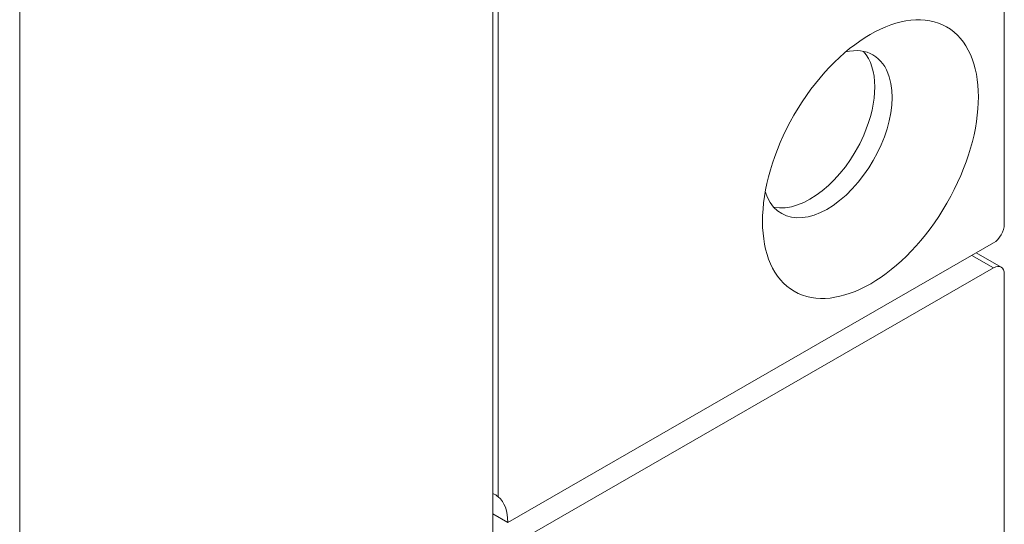
# Model space of a CAD drawing. Units: millimetres. Extents: x 324 to 426, y 0 to 150.
# Drawn here: x 396 to 405, y 79 to 83 of the extents above; entities that cross this region are included whole.
import ezdxf

# ---------------------------------------------------------------- set-up
doc = ezdxf.new("R2010")
doc.units = ezdxf.units.MM
doc.header["$MEASUREMENT"] = 0
doc.layers.add('Visible Edges(ISO)', color=7, linetype='Continuous', lineweight=0)
doc.layers.add('Visible Tangent Edges(ISO)', color=7, linetype='Continuous', lineweight=0)

msp = doc.modelspace()

# ---------------------------------------------------------------- linework, layer by layer
at = {"layer": 'Visible Edges(ISO)', "color": 18, "lineweight": 18, "true_color": 0x000000}
for p, q in [((404.5934, 92.0233), (404.5934, 81.1818)), ((395.8652, 88.1462), (395.8652, 78.0038)), ((400.06, 88.1462), (400.06, 78.0038)), ((400.192, 78.5366), (404.4978, 81.0161)), ((404.3452, 80.9282), (404.5653, 80.8014)), ((400.192, 78.3153), (404.4978, 80.7948)), ((404.5934, 75.6504), (404.5934, 80.7393)), ((400.06, 78.6126), (400.192, 78.5366))]:
    msp.add_line(p, q, dxfattribs=at)
msp.add_ellipse((403.407, 81.7597), major_axis=(0.6753, 1.1726), ratio=0.578093, dxfattribs=at)
for points, knots in [([(402.4747, 81.4717), (402.5663, 81.1736), (402.8867, 81.1595), (403.1902, 81.4403), (403.4938, 81.7211), (403.6655, 82.1904), (403.5738, 82.4885), (403.518, 82.67), (403.3731, 82.7534), (403.1881, 82.7106)], [0, 0, 0, 0, 1, 1, 1, 2, 2, 2, 3, 3, 3, 3]), ([(402.5498, 81.3332), (402.8125, 81.2793), (403.1694, 81.5647), (403.3469, 81.9706), (403.4785, 82.2717), (403.478, 82.5667), (403.3456, 82.7152)], [0, 0, 0, 0, 1, 1, 1, 2, 2, 2, 2])]:
    msp.add_open_spline(points, degree=3, knots=knots, dxfattribs=at)
for points in [[(404.4978, 81.0161), (404.5506, 81.0465), (404.5934, 81.1207), (404.5934, 81.1818)], [(404.5934, 80.7393), (404.5934, 80.8004), (404.5506, 80.8252), (404.4978, 80.7948)], [(400.1075, 78.7653), (400.0929, 78.7778), (400.0767, 78.7879), (400.06, 78.7945)], [(400.192, 78.5366), (400.192, 78.6375), (400.1622, 78.7181), (400.1075, 78.7653)]]:
    msp.add_open_spline(points, degree=3, dxfattribs=at)
at = {"layer": 'Visible Tangent Edges(ISO)', "color": 18, "lineweight": 18, "true_color": 0x000000}
for p, q in [((400.1075, 89.2732), (400.1075, 78.7653)), ((404.4978, 80.7948), (404.3056, 80.9054))]:
    msp.add_line(p, q, dxfattribs=at)

doc.saveas('drawing.dxf')
